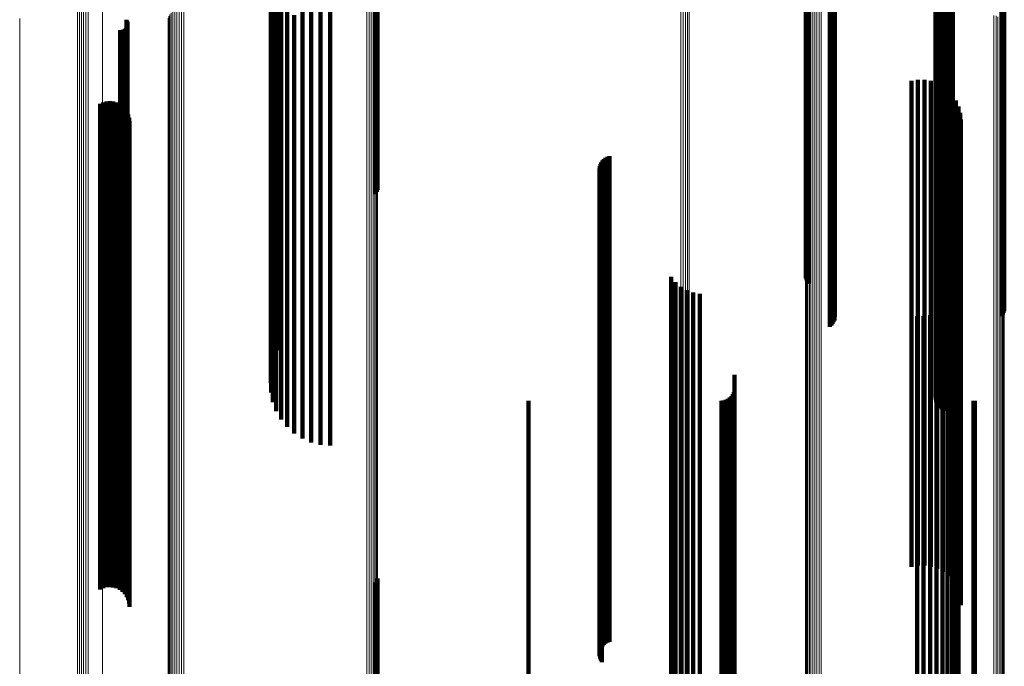
# Model space of a CAD drawing. Units: metres. Extents: x 2.71 to 2.79, y 1 to 2.13.
# Drawn here: x 2.71 to 2.75, y 2.05 to 2.08 of the extents above; entities that cross this region are included whole.
import ezdxf

# ---------------------------------------------------------------- set-up
doc = ezdxf.new("R2010")
doc.units = ezdxf.units.M
doc.linetypes.add('AUSGEZOGEN', pattern=[0])
doc.linetypes.add('VERDECKT2_S2', pattern=[0.036, 0.02, -0.016])
doc.layers.add('Standard', color=7, linetype='AUSGEZOGEN', lineweight=13)

msp = doc.modelspace()

# ---------------------------------------------------------------- linework, layer by layer
at = {"layer": 'Standard', "color": 253, "linetype": 'VERDECKT2_S2', "lineweight": 140, "transparency": 33554687}
for p, q in [((2.742922, 2.084407), (2.742922, 2.079141)), ((2.742974, 2.084341), (2.742974, 2.079076)), ((2.743013, 2.084269), (2.743013, 2.079004)), ((2.750007, 2.084274), (2.750007, 2.079009)), ((2.750034, 2.084352), (2.750034, 2.079086)), ((2.743009, 2.083874), (2.743009, 2.078614)), ((2.743037, 2.083951), (2.743037, 2.078689)), ((2.74304, 2.084192), (2.74304, 2.078928)), ((2.743053, 2.084112), (2.743053, 2.078849)), ((2.749915, 2.084136), (2.749915, 2.078873)), ((2.749967, 2.084202), (2.749967, 2.078938)), ((2.72416, 2.083551), (2.72416, 2.077891)), ((2.724202, 2.083629), (2.724202, 2.077968)), ((2.724228, 2.083713), (2.724228, 2.078051)), ((2.742851, 2.083683), (2.742851, 2.078424)), ((2.742914, 2.083739), (2.742914, 2.078479)), ((2.742967, 2.083803), (2.742967, 2.078543)), ((2.720184, 2.082683), (2.720184, 2.077434)), ((2.720009, 2.082352), (2.720009, 2.077106)), ((2.72114, 2.082269), (2.72114, 2.079502)), ((2.719893, 2.081999), (2.719893, 2.076757)), ((2.721505, 2.082112), (2.721505, 2.079356)), ((2.72189, 2.082016), (2.72189, 2.079267)), ((2.722286, 2.081984), (2.722286, 2.079237)), ((2.71984, 2.081633), (2.71984, 2.076395)), ((2.719852, 2.081264), (2.719852, 2.07603)), ((2.747203, 2.081072), (2.747203, 2.075839)), ((2.747213, 2.081159), (2.747213, 2.075926)), ((2.74724, 2.081244), (2.74724, 2.07601)), ((2.747281, 2.081323), (2.747281, 2.076088)), ((2.747337, 2.081394), (2.747337, 2.076158)), ((2.719927, 2.080901), (2.719927, 2.075671)), ((2.747209, 2.080984), (2.747209, 2.075753)), ((2.747232, 2.080898), (2.747232, 2.075668)), ((2.74727, 2.080818), (2.74727, 2.075588)), ((2.747322, 2.080745), (2.747322, 2.075516)), ((2.747388, 2.080681), (2.747388, 2.075453)), ((2.747464, 2.080629), (2.747464, 2.075401)), ((2.720065, 2.080555), (2.720065, 2.075328)), ((2.72026, 2.080234), (2.72026, 2.07501)), ((2.741866, 2.080363), (2.741866, 2.074738)), ((2.741892, 2.080284), (2.741892, 2.07466)), ((2.741932, 2.080211), (2.741932, 2.074587)), ((2.747549, 2.08059), (2.747549, 2.075362)), ((2.747639, 2.080565), (2.747639, 2.075338)), ((2.747734, 2.080555), (2.747734, 2.075328)), ((2.747828, 2.080561), (2.747828, 2.075333)), ((2.74792, 2.080581), (2.74792, 2.075354)), ((2.72051, 2.079947), (2.72051, 2.074726)), ((2.741985, 2.080144), (2.741985, 2.074521)), ((2.713893, 2.07951), (2.713893, 2.076937)), ((2.713917, 2.079471), (2.713917, 2.076901)), ((2.713934, 2.079429), (2.713934, 2.076861)), ((2.713943, 2.079384), (2.713943, 2.07682)), ((2.720805, 2.0797), (2.720805, 2.074482)), ((2.72114, 2.079502), (2.72114, 2.074285)), ((2.713631, 2.079081), (2.713631, 2.076538)), ((2.713677, 2.079078), (2.713677, 2.076535)), ((2.713722, 2.079082), (2.713722, 2.076539)), ((2.713766, 2.079094), (2.713766, 2.07655)), ((2.713808, 2.079114), (2.713808, 2.076568)), ((2.713845, 2.079139), (2.713845, 2.076592)), ((2.713878, 2.079171), (2.713878, 2.076622)), ((2.713905, 2.079208), (2.713905, 2.076656)), ((2.713926, 2.079249), (2.713926, 2.076694)), ((2.713939, 2.079293), (2.713939, 2.076735)), ((2.713945, 2.079338), (2.713945, 2.076777)), ((2.721505, 2.079356), (2.721505, 2.074141)), ((2.72189, 2.079267), (2.72189, 2.074053)), ((2.722286, 2.079237), (2.722286, 2.074024)), ((2.742922, 2.079141), (2.742922, 2.073529)), ((2.742974, 2.079076), (2.742974, 2.073465)), ((2.743013, 2.079004), (2.743013, 2.073394)), ((2.750007, 2.079009), (2.750007, 2.073399)), ((2.750034, 2.079086), (2.750034, 2.073475)), ((2.743009, 2.078614), (2.743009, 2.073008)), ((2.743037, 2.078689), (2.743037, 2.073083)), ((2.74304, 2.078928), (2.74304, 2.073318)), ((2.743053, 2.078849), (2.743053, 2.07324)), ((2.749915, 2.078873), (2.749915, 2.073264)), ((2.749967, 2.078938), (2.749967, 2.073328)), ((2.742851, 2.078424), (2.742851, 2.07282)), ((2.742914, 2.078479), (2.742914, 2.072875)), ((2.742967, 2.078543), (2.742967, 2.072938)), ((2.72416, 2.077891), (2.72416, 2.072336)), ((2.724202, 2.077968), (2.724202, 2.072421)), ((2.724228, 2.078051), (2.724228, 2.072512)), ((2.720184, 2.077434), (2.720184, 2.071841)), ((2.720009, 2.077106), (2.720009, 2.071517)), ((2.746213, 2.076994), (2.746213, 2.074597)), ((2.746478, 2.077037), (2.746478, 2.074638)), ((2.746747, 2.077036), (2.746747, 2.074637)), ((2.747012, 2.076991), (2.747012, 2.074595)), ((2.713631, 2.076538), (2.713631, 2.071352)), ((2.713722, 2.076539), (2.713722, 2.071353)), ((2.713766, 2.07655), (2.713766, 2.071364)), ((2.713808, 2.076568), (2.713808, 2.071382)), ((2.713845, 2.076592), (2.713845, 2.071405)), ((2.713878, 2.076622), (2.713878, 2.071435)), ((2.713893, 2.076937), (2.713893, 2.071747)), ((2.713905, 2.076656), (2.713905, 2.071469)), ((2.713917, 2.076901), (2.713917, 2.071711)), ((2.713926, 2.076694), (2.713926, 2.071506)), ((2.713934, 2.076861), (2.713934, 2.071672)), ((2.713939, 2.076735), (2.713939, 2.071547)), ((2.713943, 2.07682), (2.713943, 2.07163)), ((2.713945, 2.076777), (2.713945, 2.071588)), ((2.719893, 2.076757), (2.719893, 2.071171)), ((2.747267, 2.076903), (2.747267, 2.074513)), ((2.747503, 2.076775), (2.747503, 2.074393)), ((2.747715, 2.076609), (2.747715, 2.074239)), ((2.713074, 2.076145), (2.713074, 2.073809)), ((2.713214, 2.076155), (2.713214, 2.073818)), ((2.713354, 2.076141), (2.713354, 2.073804)), ((2.713677, 2.076535), (2.713677, 2.071349)), ((2.71984, 2.076395), (2.71984, 2.070813)), ((2.747337, 2.076158), (2.747337, 2.070579)), ((2.747897, 2.076411), (2.747897, 2.074055)), ((2.748044, 2.076185), (2.748044, 2.073846)), ((2.712808, 2.076054), (2.712808, 2.073724)), ((2.712937, 2.076111), (2.712937, 2.073777)), ((2.71349, 2.076103), (2.71349, 2.073769)), ((2.713617, 2.076042), (2.713617, 2.073712)), ((2.713732, 2.07596), (2.713732, 2.073636)), ((2.71383, 2.07586), (2.71383, 2.073543)), ((2.713911, 2.075744), (2.713911, 2.073435)), ((2.719852, 2.07603), (2.719852, 2.070452)), ((2.747203, 2.075839), (2.747203, 2.070264)), ((2.747209, 2.075753), (2.747209, 2.070178)), ((2.747213, 2.075926), (2.747213, 2.070349)), ((2.74724, 2.07601), (2.74724, 2.070432)), ((2.747281, 2.076088), (2.747281, 2.07051)), ((2.748151, 2.075939), (2.748151, 2.073616)), ((2.713969, 2.075616), (2.713969, 2.073316)), ((2.714006, 2.07548), (2.714006, 2.073189)), ((2.714018, 2.075339), (2.714018, 2.073059)), ((2.719927, 2.075671), (2.719927, 2.070097)), ((2.720065, 2.075328), (2.720065, 2.069758)), ((2.747232, 2.075668), (2.747232, 2.070094)), ((2.74727, 2.075588), (2.74727, 2.070015)), ((2.747322, 2.075516), (2.747322, 2.069943)), ((2.747388, 2.075453), (2.747388, 2.069881)), ((2.747464, 2.075401), (2.747464, 2.06983)), ((2.747549, 2.075362), (2.747549, 2.069792)), ((2.747639, 2.075338), (2.747639, 2.069768)), ((2.747734, 2.075328), (2.747734, 2.069758)), ((2.747828, 2.075333), (2.747828, 2.069763)), ((2.74792, 2.075354), (2.74792, 2.069784)), ((2.748217, 2.075678), (2.748217, 2.073374)), ((2.74824, 2.07541), (2.74824, 2.073125)), ((2.72026, 2.07501), (2.72026, 2.069444)), ((2.72051, 2.074726), (2.72051, 2.069162)), ((2.741866, 2.074738), (2.741866, 2.068873)), ((2.741892, 2.07466), (2.741892, 2.068787)), ((2.741932, 2.074587), (2.741932, 2.068707)), ((2.741985, 2.074521), (2.741985, 2.068634)), ((2.746213, 2.074597), (2.746213, 2.069431)), ((2.746478, 2.074638), (2.746478, 2.069471)), ((2.746747, 2.074637), (2.746747, 2.06947)), ((2.747012, 2.074595), (2.747012, 2.069428)), ((2.747267, 2.074513), (2.747267, 2.069347)), ((2.720805, 2.074482), (2.720805, 2.068921)), ((2.72114, 2.074285), (2.72114, 2.068727)), ((2.721505, 2.074141), (2.721505, 2.068584)), ((2.747503, 2.074393), (2.747503, 2.069229)), ((2.747715, 2.074239), (2.747715, 2.069077)), ((2.712808, 2.073724), (2.712808, 2.068566)), ((2.712937, 2.073777), (2.712937, 2.068619)), ((2.713074, 2.073809), (2.713074, 2.06865)), ((2.713214, 2.073818), (2.713214, 2.068659)), ((2.713354, 2.073804), (2.713354, 2.068646)), ((2.71349, 2.073769), (2.71349, 2.068611)), ((2.713617, 2.073712), (2.713617, 2.068555)), ((2.72189, 2.074053), (2.72189, 2.068497)), ((2.722286, 2.074024), (2.722286, 2.068468)), ((2.733492, 2.073713), (2.733492, 2.071547)), ((2.733553, 2.073777), (2.733553, 2.071606)), ((2.733622, 2.073829), (2.733622, 2.071655)), ((2.7337, 2.07387), (2.7337, 2.071693)), ((2.733783, 2.073898), (2.733783, 2.071719)), ((2.747897, 2.074055), (2.747897, 2.068894)), ((2.748044, 2.073846), (2.748044, 2.068687)), ((2.713732, 2.073636), (2.713732, 2.068479)), ((2.71383, 2.073543), (2.71383, 2.068387)), ((2.713911, 2.073435), (2.713911, 2.06828)), ((2.713969, 2.073316), (2.713969, 2.068163)), ((2.73337, 2.073391), (2.73337, 2.071248)), ((2.733374, 2.073304), (2.733374, 2.071167)), ((2.733381, 2.073478), (2.733381, 2.071329)), ((2.733405, 2.073562), (2.733405, 2.071407)), ((2.733443, 2.073641), (2.733443, 2.07148)), ((2.742922, 2.073529), (2.742922, 2.067572)), ((2.742974, 2.073465), (2.742974, 2.067509)), ((2.743013, 2.073394), (2.743013, 2.067439)), ((2.74304, 2.073318), (2.74304, 2.067364)), ((2.748151, 2.073616), (2.748151, 2.06846)), ((2.748217, 2.073374), (2.748217, 2.06822)), ((2.749967, 2.073328), (2.749967, 2.067374)), ((2.750007, 2.073399), (2.750007, 2.067444)), ((2.750034, 2.073475), (2.750034, 2.067519)), ((2.714006, 2.073189), (2.714006, 2.068037)), ((2.714018, 2.073059), (2.714018, 2.067908)), ((2.733392, 2.073219), (2.733392, 2.071087)), ((2.733423, 2.073137), (2.733423, 2.071011)), ((2.733466, 2.073061), (2.733466, 2.070941)), ((2.742967, 2.072938), (2.742967, 2.066988)), ((2.743009, 2.073008), (2.743009, 2.067057)), ((2.743037, 2.073083), (2.743037, 2.067131)), ((2.743053, 2.07324), (2.743053, 2.067287)), ((2.74824, 2.073125), (2.74824, 2.067973)), ((2.749915, 2.073264), (2.749915, 2.06731)), ((2.742851, 2.07282), (2.742851, 2.066872)), ((2.742914, 2.072875), (2.742914, 2.066925)), ((2.713893, 2.071747), (2.713893, 2.066216)), ((2.713917, 2.071711), (2.713917, 2.06618)), ((2.720184, 2.071841), (2.720184, 2.065904)), ((2.7337, 2.071693), (2.7337, 2.066556)), ((2.733783, 2.071719), (2.733783, 2.066581)), ((2.713631, 2.071352), (2.713631, 2.065825)), ((2.713677, 2.071349), (2.713677, 2.065822)), ((2.713722, 2.071353), (2.713722, 2.065826)), ((2.713766, 2.071364), (2.713766, 2.065837)), ((2.713808, 2.071382), (2.713808, 2.065855)), ((2.713845, 2.071405), (2.713845, 2.065878)), ((2.713878, 2.071435), (2.713878, 2.065907)), ((2.713905, 2.071469), (2.713905, 2.065941)), ((2.713926, 2.071506), (2.713926, 2.065978)), ((2.713934, 2.071672), (2.713934, 2.066141)), ((2.713939, 2.071547), (2.713939, 2.066018)), ((2.713943, 2.07163), (2.713943, 2.066101)), ((2.713945, 2.071588), (2.713945, 2.066059)), ((2.720009, 2.071517), (2.720009, 2.065584)), ((2.733381, 2.071329), (2.733381, 2.066195)), ((2.733405, 2.071407), (2.733405, 2.066273)), ((2.733443, 2.07148), (2.733443, 2.066345)), ((2.733492, 2.071547), (2.733492, 2.066412)), ((2.733553, 2.071606), (2.733553, 2.06647)), ((2.733622, 2.071655), (2.733622, 2.066518)), ((2.719893, 2.071171), (2.719893, 2.065242)), ((2.73337, 2.071248), (2.73337, 2.066115)), ((2.733374, 2.071167), (2.733374, 2.066035)), ((2.733392, 2.071087), (2.733392, 2.065956)), ((2.733423, 2.071011), (2.733423, 2.065881)), ((2.733466, 2.070941), (2.733466, 2.065811)), ((2.71984, 2.070813), (2.71984, 2.064888)), ((2.747281, 2.07051), (2.747281, 2.064588)), ((2.747337, 2.070579), (2.747337, 2.064657)), ((2.719852, 2.070452), (2.719852, 2.064531)), ((2.719927, 2.070097), (2.719927, 2.064181)), ((2.747203, 2.070264), (2.747203, 2.064345)), ((2.747209, 2.070178), (2.747209, 2.06426)), ((2.747213, 2.070349), (2.747213, 2.06443)), ((2.747232, 2.070094), (2.747232, 2.064178)), ((2.74724, 2.070432), (2.74724, 2.064512)), ((2.720065, 2.069758), (2.720065, 2.063846)), ((2.74727, 2.070015), (2.74727, 2.0641)), ((2.747322, 2.069943), (2.747322, 2.064029)), ((2.747388, 2.069881), (2.747388, 2.063967)), ((2.747464, 2.06983), (2.747464, 2.063917)), ((2.747549, 2.069792), (2.747549, 2.063879)), ((2.747639, 2.069768), (2.747639, 2.063855)), ((2.747734, 2.069758), (2.747734, 2.063845)), ((2.747828, 2.069763), (2.747828, 2.063851)), ((2.74792, 2.069784), (2.74792, 2.063871)), ((2.72026, 2.069444), (2.72026, 2.063535)), ((2.746213, 2.069431), (2.746213, 2.063925)), ((2.746478, 2.069471), (2.746478, 2.063965)), ((2.746747, 2.06947), (2.746747, 2.063964)), ((2.747012, 2.069428), (2.747012, 2.063923)), ((2.747267, 2.069347), (2.747267, 2.063843)), ((2.72051, 2.069162), (2.72051, 2.063257)), ((2.720805, 2.068921), (2.720805, 2.063018)), ((2.736321, 2.068922), (2.736321, 2.067092)), ((2.747503, 2.069229), (2.747503, 2.063726)), ((2.747715, 2.069077), (2.747715, 2.063575)), ((2.747897, 2.068894), (2.747897, 2.063394)), ((2.712808, 2.068566), (2.712808, 2.06307)), ((2.712937, 2.068619), (2.712937, 2.063122)), ((2.713074, 2.06865), (2.713074, 2.063153)), ((2.713214, 2.068659), (2.713214, 2.063162)), ((2.713354, 2.068646), (2.713354, 2.063149)), ((2.71349, 2.068611), (2.71349, 2.063114)), ((2.713617, 2.068555), (2.713617, 2.063059)), ((2.713732, 2.068479), (2.713732, 2.062984)), ((2.72114, 2.068727), (2.72114, 2.062826)), ((2.721505, 2.068584), (2.721505, 2.062685)), ((2.72189, 2.068497), (2.72189, 2.062599)), ((2.722286, 2.068468), (2.722286, 2.06257)), ((2.736501, 2.068704), (2.736501, 2.06689)), ((2.736715, 2.068521), (2.736715, 2.066719)), ((2.748044, 2.068687), (2.748044, 2.063189)), ((2.748151, 2.06846), (2.748151, 2.062965)), ((2.71383, 2.068387), (2.71383, 2.062893)), ((2.713911, 2.06828), (2.713911, 2.062787)), ((2.713969, 2.068163), (2.713969, 2.062671)), ((2.714006, 2.068037), (2.714006, 2.062547)), ((2.736958, 2.068377), (2.736958, 2.066585)), ((2.737222, 2.068277), (2.737222, 2.066493)), ((2.737499, 2.068224), (2.737499, 2.066444)), ((2.748038, 2.068151), (2.748038, 2.066375)), ((2.748149, 2.0684), (2.748149, 2.066607)), ((2.748217, 2.06822), (2.748217, 2.062727)), ((2.714018, 2.067908), (2.714018, 2.062419)), ((2.747701, 2.067725), (2.747701, 2.065979)), ((2.747888, 2.067924), (2.747888, 2.066164)), ((2.74824, 2.067973), (2.74824, 2.062483)), ((2.742922, 2.067572), (2.742922, 2.067572)), ((2.742974, 2.067509), (2.742974, 2.067509)), ((2.743013, 2.067439), (2.743013, 2.067439)), ((2.74304, 2.067364), (2.74304, 2.067364)), ((2.743053, 2.067287), (2.743053, 2.067287)), ((2.746442, 2.067312), (2.746442, 2.065596)), ((2.746714, 2.067307), (2.746714, 2.065591)), ((2.746984, 2.067348), (2.746984, 2.065629)), ((2.747243, 2.067433), (2.747243, 2.065708)), ((2.747484, 2.06756), (2.747484, 2.065825)), ((2.749915, 2.06731), (2.749915, 2.06731)), ((2.749967, 2.067374), (2.749967, 2.067374)), ((2.750007, 2.067444), (2.750007, 2.067444)), ((2.750034, 2.067519), (2.750034, 2.067519)), ((2.736321, 2.067092), (2.736321, 2.062002)), ((2.736501, 2.06689), (2.736501, 2.061801)), ((2.742851, 2.066872), (2.742851, 2.066872)), ((2.742914, 2.066925), (2.742914, 2.066925)), ((2.742967, 2.066988), (2.742967, 2.066988)), ((2.743009, 2.067057), (2.743009, 2.067057)), ((2.743037, 2.067131), (2.743037, 2.067131)), ((2.733492, 2.066412), (2.733492, 2.060939)), ((2.733553, 2.06647), (2.733553, 2.060997)), ((2.733622, 2.066518), (2.733622, 2.061045)), ((2.7337, 2.066556), (2.7337, 2.061082)), ((2.733783, 2.066581), (2.733783, 2.061107)), ((2.736715, 2.066719), (2.736715, 2.061632)), ((2.736958, 2.066585), (2.736958, 2.0615)), ((2.737222, 2.066493), (2.737222, 2.061408)), ((2.737499, 2.066444), (2.737499, 2.06136)), ((2.748149, 2.066607), (2.748149, 2.061522)), ((2.713893, 2.066216), (2.713893, 2.060345)), ((2.713917, 2.06618), (2.713917, 2.06031)), ((2.713934, 2.066141), (2.713934, 2.060271)), ((2.713939, 2.066018), (2.713939, 2.060149)), ((2.713943, 2.066101), (2.713943, 2.060231)), ((2.713945, 2.066059), (2.713945, 2.06019)), ((2.73337, 2.066115), (2.73337, 2.060646)), ((2.733374, 2.066035), (2.733374, 2.060567)), ((2.733381, 2.066195), (2.733381, 2.060725)), ((2.733405, 2.066273), (2.733405, 2.060802)), ((2.733443, 2.066345), (2.733443, 2.060874)), ((2.747888, 2.066164), (2.747888, 2.061083)), ((2.748038, 2.066375), (2.748038, 2.061293)), ((2.713631, 2.065825), (2.713631, 2.059959)), ((2.713677, 2.065822), (2.713677, 2.059956)), ((2.713722, 2.065826), (2.713722, 2.05996)), ((2.713766, 2.065837), (2.713766, 2.059971)), ((2.713808, 2.065855), (2.713808, 2.059988)), ((2.713845, 2.065878), (2.713845, 2.060011)), ((2.713878, 2.065907), (2.713878, 2.06004)), ((2.713905, 2.065941), (2.713905, 2.060073)), ((2.713926, 2.065978), (2.713926, 2.06011)), ((2.720184, 2.065904), (2.720184, 2.065904)), ((2.733392, 2.065956), (2.733392, 2.060489)), ((2.733423, 2.065881), (2.733423, 2.060414)), ((2.733466, 2.065811), (2.733466, 2.060345)), ((2.746442, 2.065596), (2.746442, 2.06052)), ((2.746984, 2.065629), (2.746984, 2.060553)), ((2.747243, 2.065708), (2.747243, 2.060631)), ((2.747484, 2.065825), (2.747484, 2.060748)), ((2.747701, 2.065979), (2.747701, 2.0609)), ((2.719893, 2.065242), (2.719893, 2.065242)), ((2.720009, 2.065584), (2.720009, 2.065584)), ((2.746714, 2.065591), (2.746714, 2.060516)), ((2.71984, 2.064888), (2.71984, 2.064561)), ((2.73893, 2.064893), (2.73893, 2.063346)), ((2.719852, 2.064531), (2.719852, 2.064164)), ((2.747213, 2.06443), (2.747213, 2.064051)), ((2.74724, 2.064512), (2.74724, 2.064142)), ((2.747281, 2.064588), (2.747281, 2.064227)), ((2.747337, 2.064657), (2.747337, 2.064304)), ((2.719927, 2.064181), (2.719927, 2.063774)), ((2.738802, 2.06402), (2.738802, 2.062535)), ((2.738857, 2.064098), (2.738857, 2.062607)), ((2.738897, 2.064184), (2.738897, 2.062687)), ((2.738921, 2.064276), (2.738921, 2.062772)), ((2.747203, 2.064345), (2.747203, 2.063957)), ((2.747209, 2.06426), (2.747209, 2.063863)), ((2.747232, 2.064178), (2.747232, 2.063771)), ((2.74727, 2.0641), (2.74727, 2.063684)), ((2.747322, 2.064029), (2.747322, 2.063605)), ((2.720065, 2.063846), (2.720065, 2.063402)), ((2.730443, 2.063826), (2.730443, 2.062354)), ((2.738385, 2.063826), (2.738385, 2.062354)), ((2.73848, 2.063834), (2.73848, 2.062362)), ((2.738572, 2.063859), (2.738572, 2.062384)), ((2.738657, 2.063899), (2.738657, 2.062422)), ((2.738735, 2.063953), (2.738735, 2.062472)), ((2.746213, 2.063925), (2.746213, 2.058081)), ((2.746478, 2.063965), (2.746478, 2.05812)), ((2.746747, 2.063964), (2.746747, 2.058119)), ((2.747012, 2.063923), (2.747012, 2.058079)), ((2.747267, 2.063843), (2.747267, 2.058)), ((2.747388, 2.063967), (2.747388, 2.063537)), ((2.747464, 2.063917), (2.747464, 2.063481)), ((2.747503, 2.063726), (2.747503, 2.057884)), ((2.747549, 2.063879), (2.747549, 2.063439)), ((2.747639, 2.063855), (2.747639, 2.063412)), ((2.747715, 2.063575), (2.747715, 2.057735)), ((2.747734, 2.063845), (2.747734, 2.063402)), ((2.747828, 2.063851), (2.747828, 2.063407)), ((2.74792, 2.063871), (2.74792, 2.06343)), ((2.748765, 2.063829), (2.748765, 2.062357)), ((2.748823, 2.063826), (2.748823, 2.062354)), ((2.713214, 2.063162), (2.713214, 2.057327)), ((2.72026, 2.063535), (2.72026, 2.063056)), ((2.72051, 2.063257), (2.72051, 2.062747)), ((2.73893, 2.063346), (2.73893, 2.058294)), ((2.747897, 2.063394), (2.747897, 2.057557)), ((2.748044, 2.063189), (2.748044, 2.057354)), ((2.712808, 2.06307), (2.712808, 2.057236)), ((2.712937, 2.063122), (2.712937, 2.057287)), ((2.713074, 2.063153), (2.713074, 2.057318)), ((2.713354, 2.063149), (2.713354, 2.057314)), ((2.71349, 2.063114), (2.71349, 2.05728)), ((2.713617, 2.063059), (2.713617, 2.057225)), ((2.713732, 2.062984), (2.713732, 2.057151)), ((2.71383, 2.062893), (2.71383, 2.057061)), ((2.713911, 2.062787), (2.713911, 2.056957)), ((2.720805, 2.063018), (2.720805, 2.062482)), ((2.72114, 2.062826), (2.72114, 2.062269)), ((2.738921, 2.062772), (2.738921, 2.057726)), ((2.748151, 2.062965), (2.748151, 2.057132)), ((2.713969, 2.062671), (2.713969, 2.056842)), ((2.714006, 2.062547), (2.714006, 2.056719)), ((2.714018, 2.062419), (2.714018, 2.056593)), ((2.721505, 2.062685), (2.721505, 2.062112)), ((2.72189, 2.062599), (2.72189, 2.062016)), ((2.722286, 2.06257), (2.722286, 2.061984)), ((2.730443, 2.062354), (2.730443, 2.057312)), ((2.738385, 2.062354), (2.738385, 2.057312)), ((2.73848, 2.062362), (2.73848, 2.057319)), ((2.738572, 2.062384), (2.738572, 2.057342)), ((2.738657, 2.062422), (2.738657, 2.057379)), ((2.738735, 2.062472), (2.738735, 2.057429)), ((2.738802, 2.062535), (2.738802, 2.057491)), ((2.738857, 2.062607), (2.738857, 2.057562)), ((2.738897, 2.062687), (2.738897, 2.057641)), ((2.748217, 2.062727), (2.748217, 2.056898)), ((2.74824, 2.062483), (2.74824, 2.056656)), ((2.748765, 2.062357), (2.748765, 2.057315)), ((2.748823, 2.062354), (2.748823, 2.057312)), ((2.736321, 2.062002), (2.736321, 2.056577)), ((2.736501, 2.061801), (2.736501, 2.056379)), ((2.736715, 2.061632), (2.736715, 2.056212)), ((2.736958, 2.0615), (2.736958, 2.056081)), ((2.737222, 2.061408), (2.737222, 2.055991)), ((2.737499, 2.06136), (2.737499, 2.055943)), ((2.748038, 2.061293), (2.748038, 2.055876)), ((2.748149, 2.061522), (2.748149, 2.056103)), ((2.733405, 2.060802), (2.733405, 2.054994)), ((2.733443, 2.060874), (2.733443, 2.055065)), ((2.733492, 2.060939), (2.733492, 2.05513)), ((2.733553, 2.060997), (2.733553, 2.055187)), ((2.733622, 2.061045), (2.733622, 2.055234)), ((2.7337, 2.061082), (2.7337, 2.055271)), ((2.733783, 2.061107), (2.733783, 2.055296)), ((2.747484, 2.060748), (2.747484, 2.055338)), ((2.747701, 2.0609), (2.747701, 2.055488)), ((2.747888, 2.061083), (2.747888, 2.055669)), ((2.713893, 2.060345), (2.713893, 2.05951)), ((2.73337, 2.060646), (2.73337, 2.054841)), ((2.733374, 2.060567), (2.733374, 2.054762)), ((2.733381, 2.060725), (2.733381, 2.054919)), ((2.733392, 2.060489), (2.733392, 2.054685)), ((2.733423, 2.060414), (2.733423, 2.054611)), ((2.733466, 2.060345), (2.733466, 2.054543)), ((2.746442, 2.06052), (2.746442, 2.055112)), ((2.746714, 2.060516), (2.746714, 2.055108)), ((2.746984, 2.060553), (2.746984, 2.055145)), ((2.747243, 2.060631), (2.747243, 2.055222)), ((2.713631, 2.059959), (2.713631, 2.059081)), ((2.713677, 2.059956), (2.713677, 2.059078)), ((2.713722, 2.05996), (2.713722, 2.059082)), ((2.713766, 2.059971), (2.713766, 2.059094)), ((2.713808, 2.059988), (2.713808, 2.059114)), ((2.713845, 2.060011), (2.713845, 2.059139)), ((2.713878, 2.06004), (2.713878, 2.059171)), ((2.713905, 2.060073), (2.713905, 2.059208)), ((2.713917, 2.06031), (2.713917, 2.059471)), ((2.713926, 2.06011), (2.713926, 2.059249)), ((2.713934, 2.060271), (2.713934, 2.059429)), ((2.713939, 2.060149), (2.713939, 2.059293)), ((2.713943, 2.060231), (2.713943, 2.059384)), ((2.713945, 2.06019), (2.713945, 2.059338)), ((2.73893, 2.058294), (2.73893, 2.05291)), ((2.746213, 2.058081), (2.746213, 2.056994)), ((2.746478, 2.05812), (2.746478, 2.057037)), ((2.746747, 2.058119), (2.746747, 2.057036)), ((2.747012, 2.058079), (2.747012, 2.056991)), ((2.747267, 2.058), (2.747267, 2.056903)), ((2.738802, 2.057491), (2.738802, 2.052116)), ((2.738857, 2.057562), (2.738857, 2.052187)), ((2.738897, 2.057641), (2.738897, 2.052265)), ((2.738921, 2.057726), (2.738921, 2.052348)), ((2.747503, 2.057884), (2.747503, 2.056775)), ((2.747715, 2.057735), (2.747715, 2.056609)), ((2.747897, 2.057557), (2.747897, 2.056411)), ((2.712808, 2.057236), (2.712808, 2.056054)), ((2.712937, 2.057287), (2.712937, 2.056111)), ((2.713074, 2.057318), (2.713074, 2.056145)), ((2.713214, 2.057327), (2.713214, 2.056155)), ((2.713354, 2.057314), (2.713354, 2.056141)), ((2.71349, 2.05728), (2.71349, 2.056103)), ((2.713617, 2.057225), (2.713617, 2.056042)), ((2.713732, 2.057151), (2.713732, 2.05596)), ((2.730443, 2.057312), (2.730443, 2.051939)), ((2.738385, 2.057312), (2.738385, 2.051939)), ((2.73848, 2.057319), (2.73848, 2.051946)), ((2.738572, 2.057342), (2.738572, 2.051969)), ((2.738657, 2.057379), (2.738657, 2.052005)), ((2.738735, 2.057429), (2.738735, 2.052055)), ((2.748044, 2.057354), (2.748044, 2.056185)), ((2.748151, 2.057132), (2.748151, 2.055939)), ((2.748765, 2.057315), (2.748765, 2.051942)), ((2.748823, 2.057312), (2.748823, 2.051939)), ((2.71383, 2.057061), (2.71383, 2.05586)), ((2.713911, 2.056957), (2.713911, 2.055744)), ((2.713969, 2.056842), (2.713969, 2.055616)), ((2.714006, 2.056719), (2.714006, 2.05548)), ((2.748217, 2.056898), (2.748217, 2.055678)), ((2.714018, 2.056593), (2.714018, 2.055339)), ((2.72416, 2.056336), (2.72416, 2.051787)), ((2.724202, 2.056421), (2.724202, 2.051861)), ((2.724228, 2.056512), (2.724228, 2.05194)), ((2.736321, 2.056577), (2.736321, 2.050819)), ((2.736501, 2.056379), (2.736501, 2.050624)), ((2.74824, 2.056656), (2.74824, 2.05541)), ((2.736715, 2.056212), (2.736715, 2.050459)), ((2.736958, 2.056081), (2.736958, 2.05033)), ((2.737222, 2.055991), (2.737222, 2.05024)), ((2.737499, 2.055943), (2.737499, 2.050192)), ((2.748038, 2.055876), (2.748038, 2.050126)), ((2.748149, 2.056103), (2.748149, 2.050351)), ((2.747701, 2.055488), (2.747701, 2.049743)), ((2.747888, 2.055669), (2.747888, 2.049922)), ((2.733443, 2.055065), (2.733443, 2.053641)), ((2.733492, 2.05513), (2.733492, 2.053713)), ((2.733553, 2.055187), (2.733553, 2.053777)), ((2.733622, 2.055234), (2.733622, 2.053829)), ((2.7337, 2.055271), (2.7337, 2.05387)), ((2.733783, 2.055296), (2.733783, 2.053898)), ((2.746442, 2.055112), (2.746442, 2.049372)), ((2.746714, 2.055108), (2.746714, 2.049367)), ((2.746984, 2.055145), (2.746984, 2.049404)), ((2.747243, 2.055222), (2.747243, 2.04948)), ((2.747484, 2.055338), (2.747484, 2.049594)), ((2.73337, 2.054841), (2.73337, 2.053391)), ((2.733374, 2.054762), (2.733374, 2.053304)), ((2.733381, 2.054919), (2.733381, 2.053478)), ((2.733392, 2.054685), (2.733392, 2.053219)), ((2.733405, 2.054994), (2.733405, 2.053562)), ((2.733423, 2.054611), (2.733423, 2.053137)), ((2.733466, 2.054543), (2.733466, 2.053061)), ((2.73893, 2.05291), (2.73893, 2.047196))]:
    msp.add_line(p, q, dxfattribs=at)
at = {"layer": 'Standard', "color": 7, "linetype": 'AUSGEZOGEN', "lineweight": 13, "transparency": 33554687}
for points in [[(2.749962, 2.084743), (2.749962, 2.079474), (2.749962, 2.073858), (2.749962, 2.067898), (2.749962, 2.061593), (2.749962, 2.054946), (2.749962, 2.047961), (2.749962, 2.040639), (2.749962, 2.032985), (2.749962, 2.025005), (2.749962, 2.016703), (2.749962, 2.008086), (2.749962, 1.99916)], [(2.750004, 2.084671), (2.750004, 2.079403), (2.750004, 2.073788), (2.750004, 2.067828), (2.750004, 2.061524), (2.750004, 2.054879), (2.750004, 2.047894), (2.750004, 2.040573), (2.750004, 2.032921), (2.750004, 2.024941), (2.750004, 2.01664), (2.750004, 2.008024), (2.750004, 1.9991)], [(2.723797, 2.0843), (2.723797, 2.078631), (2.723797, 2.072615), (2.723797, 2.066251), (2.723797, 2.059542), (2.723797, 2.05249), (2.723797, 2.0451), (2.723797, 2.037374), (2.723797, 2.029319), (2.723797, 2.020939), (2.723797, 2.01224), (2.723797, 2.003231)], [(2.723888, 2.084276), (2.723888, 2.078608), (2.723888, 2.072591), (2.723888, 2.066228), (2.723888, 2.059519), (2.723888, 2.052468), (2.723888, 2.045077), (2.723888, 2.037352), (2.723888, 2.029297), (2.723888, 2.020918), (2.723888, 2.01222), (2.723888, 2.003211)], [(2.750032, 2.084594), (2.750032, 2.079326), (2.750032, 2.073712), (2.750032, 2.067753), (2.750032, 2.061451), (2.750032, 2.054806), (2.750032, 2.047822), (2.750032, 2.040502), (2.750032, 2.032851), (2.750032, 2.024873), (2.750032, 2.016573), (2.750032, 2.007959), (2.750032, 1.999036)], [(2.723973, 2.084237), (2.723973, 2.07857), (2.723973, 2.072554), (2.723973, 2.066191), (2.723973, 2.059483), (2.723973, 2.052432), (2.723973, 2.045042), (2.723973, 2.037318), (2.723973, 2.029263), (2.723973, 2.020884), (2.723973, 2.012187), (2.723973, 2.003179)], [(2.72405, 2.084186), (2.72405, 2.078519), (2.72405, 2.072504), (2.72405, 2.066141), (2.72405, 2.059434), (2.72405, 2.052384), (2.72405, 2.044995), (2.72405, 2.037271), (2.72405, 2.029217), (2.72405, 2.020839), (2.72405, 2.012143), (2.72405, 2.003135)], [(2.724116, 2.084123), (2.724116, 2.078457), (2.724116, 2.072443), (2.724116, 2.066081), (2.724116, 2.059374), (2.724116, 2.052325), (2.724116, 2.044937), (2.724116, 2.037214), (2.724116, 2.029161), (2.724116, 2.020784), (2.724116, 2.012089), (2.724116, 2.003083)], [(2.724169, 2.084051), (2.724169, 2.078386), (2.724169, 2.072372), (2.724169, 2.066011), (2.724169, 2.059305), (2.724169, 2.052257), (2.724169, 2.04487), (2.724169, 2.037148), (2.724169, 2.029097), (2.724169, 2.020721), (2.724169, 2.012027), (2.724169, 2.003022)], [(2.724208, 2.083972), (2.724208, 2.078307), (2.724208, 2.072294), (2.724208, 2.065934), (2.724208, 2.059229), (2.724208, 2.052182), (2.724208, 2.044797), (2.724208, 2.037076), (2.724208, 2.029025), (2.724208, 2.020651), (2.724208, 2.011958), (2.724208, 2.002954)], [(2.724231, 2.083887), (2.724231, 2.078223), (2.724231, 2.072211), (2.724231, 2.065853), (2.724231, 2.059149), (2.724231, 2.052103), (2.724231, 2.044718), (2.724231, 2.036999), (2.724231, 2.02895), (2.724231, 2.020576), (2.724231, 2.011885), (2.724231, 2.002883)], [(2.736722, 2.084109), (2.736722, 2.079237), (2.736722, 2.074024), (2.736722, 2.068468), (2.736722, 2.06257), (2.736722, 2.056333), (2.736722, 2.049757), (2.736722, 2.042845), (2.736722, 2.035601), (2.736722, 2.028029), (2.736722, 2.020133), (2.736722, 2.011919), (2.736722, 2.003394)], [(2.736814, 2.084116), (2.736814, 2.079244), (2.736814, 2.074031), (2.736814, 2.068475), (2.736814, 2.062577), (2.736814, 2.05634), (2.736814, 2.049764), (2.736814, 2.042852), (2.736814, 2.035608), (2.736814, 2.028035), (2.736814, 2.020139), (2.736814, 2.011925), (2.736814, 2.0034)], [(2.736903, 2.084138), (2.736903, 2.079266), (2.736903, 2.074052), (2.736903, 2.068496), (2.736903, 2.062598), (2.736903, 2.05636), (2.736903, 2.049784), (2.736903, 2.042872), (2.736903, 2.035627), (2.736903, 2.028055), (2.736903, 2.020158), (2.736903, 2.011944), (2.736903, 2.003418)], [(2.736987, 2.084173), (2.736987, 2.079301), (2.736987, 2.074087), (2.736987, 2.06853), (2.736987, 2.062632), (2.736987, 2.056394), (2.736987, 2.049817), (2.736987, 2.042905), (2.736987, 2.03566), (2.736987, 2.028086), (2.736987, 2.02019), (2.736987, 2.011975), (2.736987, 2.003448)], [(2.737063, 2.084222), (2.737063, 2.079349), (2.737063, 2.074134), (2.737063, 2.068577), (2.737063, 2.062679), (2.737063, 2.05644), (2.737063, 2.049862), (2.737063, 2.042949), (2.737063, 2.035703), (2.737063, 2.02813), (2.737063, 2.020232), (2.737063, 2.012016), (2.737063, 2.003489)], [(2.724237, 2.0838), (2.724237, 2.078137), (2.724237, 2.072126), (2.724237, 2.065769), (2.724237, 2.059066), (2.724237, 2.052021), (2.724237, 2.044638), (2.724237, 2.03692), (2.724237, 2.028872), (2.724237, 2.0205), (2.724237, 2.01181), (2.724237, 2.00281)], [(2.712916, 2.083046), (2.712916, 2.078184), (2.712916, 2.072981), (2.712916, 2.067437), (2.712916, 2.061551), (2.712916, 2.055327), (2.712916, 2.048764), (2.712916, 2.041867), (2.712916, 2.034638), (2.712916, 2.027081), (2.712916, 2.019201), (2.712916, 2.011004), (2.712916, 2.002496)], [(2.711881, 2.081462), (2.711881, 2.076616), (2.711881, 2.071429), (2.711881, 2.065901), (2.711881, 2.060034), (2.711881, 2.053828), (2.711881, 2.047286), (2.711881, 2.040409), (2.711881, 2.033202), (2.711881, 2.025669), (2.711881, 2.017813), (2.711881, 2.009642), (2.711881, 2.001159)], [(2.711957, 2.081513), (2.711957, 2.076666), (2.711957, 2.071478), (2.711957, 2.065951), (2.711957, 2.060083), (2.711957, 2.053876), (2.711957, 2.047333), (2.711957, 2.040456), (2.711957, 2.033248), (2.711957, 2.025714), (2.711957, 2.017858), (2.711957, 2.009685), (2.711957, 2.001202)], [(2.712042, 2.081551), (2.712042, 2.076703), (2.712042, 2.071516), (2.712042, 2.065987), (2.712042, 2.060119), (2.712042, 2.053912), (2.712042, 2.047369), (2.712042, 2.040491), (2.712042, 2.033283), (2.712042, 2.025748), (2.712042, 2.017891), (2.712042, 2.009718), (2.712042, 2.001234)], [(2.712131, 2.081575), (2.712131, 2.076727), (2.712131, 2.071539), (2.712131, 2.06601), (2.712131, 2.060142), (2.712131, 2.053935), (2.712131, 2.047391), (2.712131, 2.040513), (2.712131, 2.033304), (2.712131, 2.025769), (2.712131, 2.017912), (2.712131, 2.009738), (2.712131, 2.001254)], [(2.712225, 2.081584), (2.712225, 2.076736), (2.712225, 2.071548), (2.712225, 2.066019), (2.712225, 2.06015), (2.712225, 2.053943), (2.712225, 2.047399), (2.712225, 2.040521), (2.712225, 2.033313), (2.712225, 2.025777), (2.712225, 2.01792), (2.712225, 2.009746), (2.712225, 2.001262)], [(2.712318, 2.081578), (2.712318, 2.07673), (2.712318, 2.071542), (2.712318, 2.066013), (2.712318, 2.060145), (2.712318, 2.053937), (2.712318, 2.047394), (2.712318, 2.040516), (2.712318, 2.033307), (2.712318, 2.025772), (2.712318, 2.017915), (2.712318, 2.009741), (2.712318, 2.001257)], [(2.741874, 2.080608), (2.741874, 2.07498), (2.741874, 2.069007), (2.741874, 2.062688), (2.741874, 2.056027), (2.741874, 2.049026), (2.741874, 2.041688), (2.741874, 2.034017), (2.741874, 2.026019), (2.741874, 2.017699), (2.741874, 2.009063), (2.741874, 2.000117)], [(2.741906, 2.080685), (2.741906, 2.075057), (2.741906, 2.069082), (2.741906, 2.062763), (2.741906, 2.0561), (2.741906, 2.049098), (2.741906, 2.041759), (2.741906, 2.034087), (2.741906, 2.026088), (2.741906, 2.017766), (2.741906, 2.009129), (2.741906, 2.000182)], [(2.741951, 2.080757), (2.741951, 2.075127), (2.741951, 2.069152), (2.741951, 2.062831), (2.741951, 2.056168), (2.741951, 2.049165), (2.741951, 2.041825), (2.741951, 2.034152), (2.741951, 2.026152), (2.741951, 2.017829), (2.741951, 2.00919), (2.741951, 2.000243)], [(2.742008, 2.08082), (2.742008, 2.07519), (2.742008, 2.069214), (2.742008, 2.062893), (2.742008, 2.056229), (2.742008, 2.049225), (2.742008, 2.041884), (2.742008, 2.03421), (2.742008, 2.026209), (2.742008, 2.017885), (2.742008, 2.009245), (2.742008, 2.000296)], [(2.742076, 2.080874), (2.742076, 2.075244), (2.742076, 2.069267), (2.742076, 2.062945), (2.742076, 2.05628), (2.742076, 2.049275), (2.742076, 2.041934), (2.742076, 2.034259), (2.742076, 2.026257), (2.742076, 2.017932), (2.742076, 2.009292), (2.742076, 2.000342)], [(2.742152, 2.080917), (2.742152, 2.075286), (2.742152, 2.069309), (2.742152, 2.062987), (2.742152, 2.056321), (2.742152, 2.049316), (2.742152, 2.041973), (2.742152, 2.034298), (2.742152, 2.026295), (2.742152, 2.01797), (2.742152, 2.009329), (2.742152, 2.000378)], [(2.742235, 2.080948), (2.742235, 2.075317), (2.742235, 2.069339), (2.742235, 2.063016), (2.742235, 2.056351), (2.742235, 2.049345), (2.742235, 2.042002), (2.742235, 2.034327), (2.742235, 2.026323), (2.742235, 2.017997), (2.742235, 2.009355), (2.742235, 2.000404)], [(2.742323, 2.080966), (2.742323, 2.075335), (2.742323, 2.069357), (2.742323, 2.063034), (2.742323, 2.056368), (2.742323, 2.049362), (2.742323, 2.042019), (2.742323, 2.034343), (2.742323, 2.026339), (2.742323, 2.018013), (2.742323, 2.009371), (2.742323, 2.00042)], [(2.742412, 2.080971), (2.742412, 2.075339), (2.742412, 2.069361), (2.742412, 2.063038), (2.742412, 2.056372), (2.742412, 2.049366), (2.742412, 2.042023), (2.742412, 2.034347), (2.742412, 2.026343), (2.742412, 2.018017), (2.742412, 2.009375), (2.742412, 2.000423)], [(2.742501, 2.080962), (2.742501, 2.07533), (2.742501, 2.069353), (2.742501, 2.06303), (2.742501, 2.056364), (2.742501, 2.049358), (2.742501, 2.042015), (2.742501, 2.034339), (2.742501, 2.026335), (2.742501, 2.018009), (2.742501, 2.009367), (2.742501, 2.000416)], [(2.741854, 2.080445), (2.741854, 2.074819), (2.741854, 2.068847), (2.741854, 2.062531), (2.741854, 2.055871), (2.741854, 2.048872), (2.741854, 2.041537), (2.741854, 2.033869), (2.741854, 2.025873), (2.741854, 2.017555), (2.741854, 2.008922), (2.741854, 1.99998)], [(2.741857, 2.080527), (2.741857, 2.0749), (2.741857, 2.068928), (2.741857, 2.06261), (2.741857, 2.05595), (2.741857, 2.04895), (2.741857, 2.041613), (2.741857, 2.033944), (2.741857, 2.025947), (2.741857, 2.017628), (2.741857, 2.008993), (2.741857, 2.000049)], [(2.715738, 2.079804), (2.715738, 2.073773), (2.715738, 2.067395), (2.715738, 2.06067), (2.715738, 2.053603), (2.715738, 2.046195), (2.715738, 2.038452), (2.715738, 2.030378), (2.715738, 2.021979), (2.715738, 2.013261), (2.715738, 2.004231)], [(2.715807, 2.079863), (2.715807, 2.073832), (2.715807, 2.067453), (2.715807, 2.060728), (2.715807, 2.053659), (2.715807, 2.046251), (2.715807, 2.038507), (2.715807, 2.030432), (2.715807, 2.022032), (2.715807, 2.013313), (2.715807, 2.004282)], [(2.715885, 2.079911), (2.715885, 2.073879), (2.715885, 2.067499), (2.715885, 2.060774), (2.715885, 2.053704), (2.715885, 2.046295), (2.715885, 2.038551), (2.715885, 2.030475), (2.715885, 2.022074), (2.715885, 2.013354), (2.715885, 2.004322)], [(2.715971, 2.079946), (2.715971, 2.073913), (2.715971, 2.067533), (2.715971, 2.060807), (2.715971, 2.053737), (2.715971, 2.046328), (2.715971, 2.038583), (2.715971, 2.030506), (2.715971, 2.022105), (2.715971, 2.013384), (2.715971, 2.004352)], [(2.716063, 2.079966), (2.716063, 2.073934), (2.716063, 2.067553), (2.716063, 2.060827), (2.716063, 2.053757), (2.716063, 2.046347), (2.716063, 2.038602), (2.716063, 2.030525), (2.716063, 2.022123), (2.716063, 2.013402), (2.716063, 2.00437)], [(2.716157, 2.079972), (2.716157, 2.07394), (2.716157, 2.067559), (2.716157, 2.060833), (2.716157, 2.053763), (2.716157, 2.046353), (2.716157, 2.038607), (2.716157, 2.03053), (2.716157, 2.022128), (2.716157, 2.013408), (2.716157, 2.004375)], [(2.716251, 2.079963), (2.716251, 2.073931), (2.716251, 2.06755), (2.716251, 2.060824), (2.716251, 2.053754), (2.716251, 2.046344), (2.716251, 2.038599), (2.716251, 2.030522), (2.716251, 2.022121), (2.716251, 2.0134), (2.716251, 2.004367)], [(2.709501, 2.079562), (2.709501, 2.074734), (2.709501, 2.069566), (2.709501, 2.064059), (2.709501, 2.058213), (2.709501, 2.05203), (2.709501, 2.045512), (2.709501, 2.038661), (2.709501, 2.03148), (2.709501, 2.023975), (2.709501, 2.016148), (2.709501, 2.008006), (2.709501, 1.999556)], [(2.715614, 2.079575), (2.715614, 2.073547), (2.715614, 2.067172), (2.715614, 2.06045), (2.715614, 2.053386), (2.715614, 2.045982), (2.715614, 2.038242), (2.715614, 2.030172), (2.715614, 2.021776), (2.715614, 2.013062), (2.715614, 2.004036)], [(2.715641, 2.079657), (2.715641, 2.073629), (2.715641, 2.067252), (2.715641, 2.06053), (2.715641, 2.053464), (2.715641, 2.046059), (2.715641, 2.038318), (2.715641, 2.030246), (2.715641, 2.021849), (2.715641, 2.013134), (2.715641, 2.004106)], [(2.715682, 2.079734), (2.715682, 2.073705), (2.715682, 2.067327), (2.715682, 2.060604), (2.715682, 2.053537), (2.715682, 2.046131), (2.715682, 2.038388), (2.715682, 2.030316), (2.715682, 2.021918), (2.715682, 2.013201), (2.715682, 2.004172)], [(2.749608, 2.079694), (2.749608, 2.074076), (2.749608, 2.068113), (2.749608, 2.061806), (2.749608, 2.055156), (2.749608, 2.048167), (2.749608, 2.040842), (2.749608, 2.033186), (2.749608, 2.025202), (2.749608, 2.016896), (2.749608, 2.008275), (2.749608, 1.999346)], [(2.749693, 2.079672), (2.749693, 2.074055), (2.749693, 2.068092), (2.749693, 2.061785), (2.749693, 2.055135), (2.749693, 2.048147), (2.749693, 2.040822), (2.749693, 2.033166), (2.749693, 2.025182), (2.749693, 2.016877), (2.749693, 2.008257), (2.749693, 1.999328)], [(2.749773, 2.079638), (2.749773, 2.074021), (2.749773, 2.068059), (2.749773, 2.061752), (2.749773, 2.055103), (2.749773, 2.048115), (2.749773, 2.040791), (2.749773, 2.033135), (2.749773, 2.025152), (2.749773, 2.016847), (2.749773, 2.008227), (2.749773, 1.999299)], [(2.749845, 2.079593), (2.749845, 2.073976), (2.749845, 2.068014), (2.749845, 2.061708), (2.749845, 2.05506), (2.749845, 2.048073), (2.749845, 2.040749), (2.749845, 2.033094), (2.749845, 2.025112), (2.749845, 2.016808), (2.749845, 2.008189), (2.749845, 1.999261)], [(2.749909, 2.079538), (2.749909, 2.073922), (2.749909, 2.06796), (2.749909, 2.061655), (2.749909, 2.055007), (2.749909, 2.048021), (2.749909, 2.040698), (2.749909, 2.033044), (2.749909, 2.025062), (2.749909, 2.016759), (2.749909, 2.008141), (2.749909, 1.999214)]]:
    msp.add_lwpolyline(points, dxfattribs=at)

doc.saveas('drawing.dxf')
